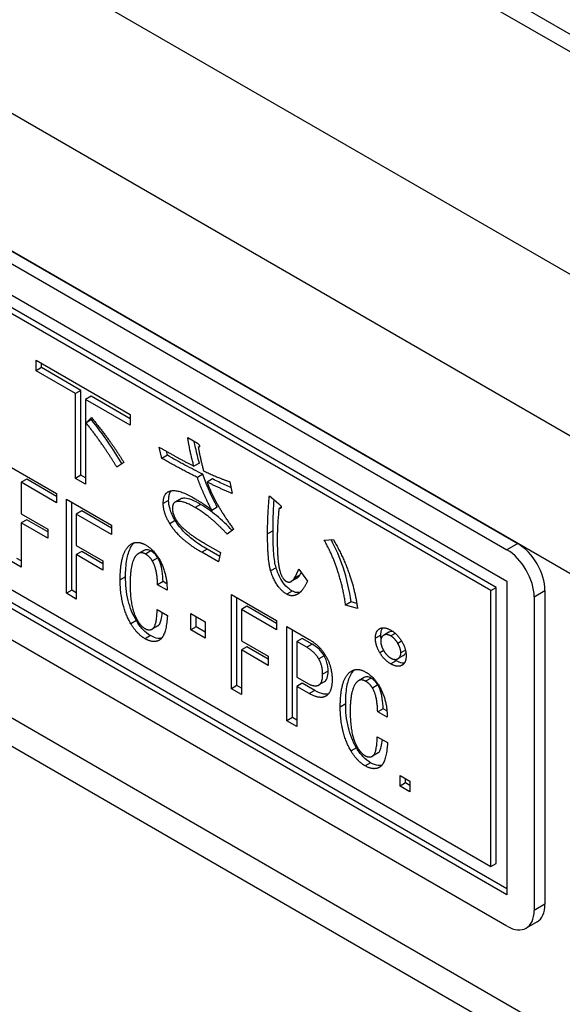
# Model space of a CAD drawing. Units: millimetres. Extents: x 23 to 826, y 21 to 577.
# Drawn here: x 507 to 512, y 151 to 159 of the extents above; entities that cross this region are included whole.
import ezdxf

# ---------------------------------------------------------------- set-up
doc = ezdxf.new("R2010")
doc.units = ezdxf.units.MM
doc.header["$LTSCALE"] = 2
doc.layers.add('Visible Tangent Edges(TDC)', color=179, linetype='Continuous', lineweight=25)
doc.layers.add('表示ｴｯｼﾞ(TDC)', color=7, linetype='Continuous', lineweight=25)

msp = doc.modelspace()

# ---------------------------------------------------------------- linework, layer by layer
at = {"layer": 'Visible Tangent Edges(TDC)'}
for p, q in [((490.7494, 168.137), (518.5151, 152.1065)), ((517.9966, 151.2084), (490.2308, 167.2389)), ((490.2308, 163.1892), (569.3325, 117.5198)), ((508.6478, 155.2304), (508.6007, 155.2032)), ((508.7507, 155.2422), (508.7035, 155.2149)), ((508.9257, 155.1956), (508.8785, 155.1684)), ((508.7049, 155.055), (508.6578, 155.0278)), ((509.5539, 154.9669), (509.5067, 154.9396)), ((511.6797, 154.8554), (511.5855, 154.8009)), ((508.4343, 154.7968), (508.3872, 154.7695)), ((508.4941, 154.7915), (508.447, 154.7643)), ((508.9828, 154.8067), (508.9356, 154.7795)), ((508.554, 154.7319), (508.5068, 154.7046)), ((509.5806, 154.6458), (509.5335, 154.6185)), ((509.786, 154.5816), (509.7388, 154.5544)), ((508.2738, 154.567), (508.2267, 154.5398)), ((509.7211, 154.4432), (509.674, 154.416)), ((511.8212, 154.3927), (511.9154, 154.4471)), ((508.3672, 154.1865), (508.3201, 154.1593)), ((510.4904, 154.0619), (510.4432, 154.0347)), ((510.5629, 154.087), (510.5157, 154.0598)), ((510.6153, 154.0764), (510.5765, 154.0541)), ((508.4905, 154.0567), (508.4434, 154.0295)), ((508.5688, 154.0181), (508.5667, 154.0169)), ((509.8938, 153.9834), (509.8467, 153.9562)), ((510.6707, 154.009), (510.6372, 153.9897)), ((510.5148, 153.9274), (510.4813, 153.908)), ((510.7039, 153.9303), (510.664, 153.9072)), ((509.9985, 153.8811), (509.9514, 153.8539)), ((510.6236, 153.8384), (510.5765, 153.8112)), ((510.0321, 153.7487), (509.985, 153.7214)), ((510.6764, 153.8009), (510.6717, 153.7981)), ((510.3453, 153.6934), (510.2982, 153.6662)), ((510.4051, 153.6882), (510.358, 153.661)), ((509.9161, 153.5812), (509.8689, 153.5539)), ((510.465, 153.6285), (510.4178, 153.6013)), ((510.0148, 153.533), (510.0108, 153.5307)), ((510.1848, 153.4637), (510.1377, 153.4364)), ((510.2782, 153.0832), (510.2311, 153.0559)), ((510.4015, 152.9534), (510.3544, 152.9261)), ((510.4798, 152.9148), (510.4777, 152.9136)), ((511.9154, 151.7255), (511.8212, 151.671))]:
    msp.add_line(p, q, dxfattribs=at)
at = {"layer": '表示ｴｯｼﾞ(TDC)'}
for p, q in [((552.9807, 135.6915), (492.5643, 170.5729)), ((552.9817, 135.5385), (493.2384, 170.0313)), ((521.2641, 151.9183), (493.2384, 168.0989)), ((490.9379, 166.8307), (511.6797, 154.8554)), ((490.8437, 166.7762), (511.5855, 154.8009)), ((490.8437, 166.5041), (511.5855, 154.5288)), ((490.8908, 163.8096), (511.5855, 151.8616)), ((511.5855, 151.8071), (490.8437, 163.7824)), ((511.5855, 151.535), (490.8437, 163.5102)), ((569.4844, 117.1841), (490.3827, 162.8535)), ((511.444, 154.4471), (497.2783, 162.6257)), ((511.4912, 154.4743), (497.3255, 162.6529)), ((497.2783, 160.2306), (511.444, 152.0521)), ((507.4969, 156.3554), (507.4969, 156.4475)), ((507.4969, 156.4475), (508.3151, 155.9752)), ((507.5441, 156.3826), (507.4969, 156.3554)), ((507.5441, 156.3826), (507.5441, 156.4203)), ((507.8863, 156.1851), (507.5441, 156.3826)), ((507.8392, 156.1578), (507.4969, 156.3554)), ((507.8863, 156.1851), (507.8392, 156.1578)), ((507.8392, 155.4209), (507.8392, 156.1578)), ((507.8863, 155.4481), (507.8863, 156.1851)), ((507.9742, 156.1343), (507.9271, 156.1071)), ((508.3151, 155.9375), (507.9742, 156.1343)), ((507.9271, 156.1071), (507.9271, 155.3701)), ((508.3151, 155.8831), (507.9271, 156.1071)), ((507.9307, 155.904), (507.9765, 155.9487)), ((508.3151, 155.9752), (508.3151, 155.8831)), ((507.9779, 155.9312), (507.9307, 155.904)), ((507.9779, 155.9312), (507.9852, 155.9384)), ((508.8137, 155.7752), (508.8975, 155.7268)), ((508.5893, 155.5949), (508.5667, 155.6918)), ((508.9139, 155.6939), (508.9053, 155.6889)), ((508.6365, 155.6221), (508.5893, 155.5949)), ((508.6365, 155.6221), (508.6285, 155.6563)), ((507.2825, 155.5162), (507.6746, 155.2898)), ((508.258, 155.5601), (508.1972, 155.5198)), ((508.9143, 155.5538), (508.8672, 155.5266)), ((507.8863, 155.4481), (507.8392, 155.4209)), ((507.9271, 155.4246), (507.8863, 155.4481)), ((508.9447, 155.4568), (508.8975, 155.4295)), ((507.4153, 155.4144), (507.3682, 155.3871)), ((507.6746, 155.2102), (507.3682, 155.3871)), ((507.3682, 155.3871), (507.3682, 155.115)), ((507.6746, 155.2647), (507.4153, 155.4144)), ((507.9271, 155.3701), (507.8392, 155.4209)), ((509.0285, 155.4167), (508.9814, 155.3895)), ((509.1795, 155.3924), (509.1985, 155.2893)), ((507.6746, 155.2898), (507.6746, 155.2102)), ((509.5222, 155.2699), (509.6019, 155.2029)), ((507.7603, 154.4238), (507.7603, 155.2403)), ((507.7603, 155.2403), (508.1524, 155.014)), ((507.8074, 154.451), (507.8074, 155.2131)), ((508.7492, 155.2413), (508.702, 155.2141)), ((507.3682, 155.115), (507.5998, 154.9812)), ((507.8931, 155.1385), (507.846, 155.1113)), ((508.1524, 154.9344), (507.846, 155.1113)), ((507.846, 155.1113), (507.846, 154.8391)), ((508.1524, 154.9888), (507.8931, 155.1385)), ((509.0702, 155.1707), (509.0231, 155.1435)), ((509.6257, 155.1706), (509.6056, 155.1589)), ((507.4153, 155.0626), (507.3682, 155.0354)), ((507.5998, 154.9017), (507.3682, 155.0354)), ((507.3682, 155.0354), (507.3682, 154.6502)), ((507.5998, 154.9561), (507.4153, 155.0626)), ((508.1524, 155.014), (508.1524, 154.9344)), ((507.5998, 154.9812), (507.5998, 154.9017)), ((509.2135, 154.9792), (509.1564, 154.9368)), ((507.846, 154.8391), (508.0776, 154.7054)), ((508.966, 154.8541), (509.0993, 154.7771)), ((509.9976, 154.8865), (510.0779, 154.8904)), ((507.8931, 154.7868), (507.846, 154.7596)), ((508.0776, 154.6259), (507.846, 154.7596)), ((507.846, 154.7596), (507.846, 154.3744)), ((508.0776, 154.6803), (507.8931, 154.7868)), ((508.433, 154.796), (508.3858, 154.7688)), ((509.0802, 154.696), (508.9356, 154.7795)), ((509.0915, 154.7439), (508.9828, 154.8067)), ((509.0993, 154.7771), (509.0802, 154.696)), ((507.3682, 154.6502), (507.2825, 154.6997)), ((507.3682, 154.7046), (507.3297, 154.7269)), ((508.0776, 154.7054), (508.0776, 154.6259)), ((509.7769, 154.6329), (509.853, 154.5303)), ((508.5988, 154.5259), (508.5517, 154.4987)), ((508.6337, 154.4513), (508.5517, 154.4987)), ((508.6322, 154.5066), (508.5988, 154.5259)), ((509.7599, 154.5539), (509.7128, 154.5267)), ((511.5855, 154.5288), (511.5855, 151.8071)), ((507.8074, 154.451), (507.7603, 154.4238)), ((507.846, 154.3744), (507.7603, 154.4238)), ((507.846, 154.4288), (507.8074, 154.451)), ((509.1935, 153.5963), (509.1935, 154.4128)), ((509.1935, 154.4128), (509.5856, 154.1865)), ((511.444, 154.4471), (511.4912, 154.4743)), ((511.444, 152.0521), (511.444, 154.4471)), ((511.4912, 152.0793), (511.4912, 154.4743)), ((511.9154, 154.4471), (511.9154, 151.7255)), ((509.2407, 153.6236), (509.2407, 154.3856)), ((510.2315, 154.3495), (510.1844, 154.3223)), ((510.2873, 154.2922), (510.1844, 154.3223)), ((510.2812, 154.335), (510.2315, 154.3495)), ((511.8212, 154.3927), (511.8212, 151.671)), ((508.5481, 154.283), (508.6374, 154.2315)), ((508.8391, 154.1067), (508.8391, 154.249)), ((508.8391, 154.249), (508.966, 154.1757)), ((509.3263, 154.311), (509.2792, 154.2838)), ((509.5856, 154.1069), (509.2792, 154.2838)), ((509.2792, 154.2838), (509.2792, 154.0117)), ((509.5856, 154.1613), (509.3263, 154.311)), ((508.8862, 154.1339), (508.8862, 154.2218)), ((508.966, 154.1757), (508.966, 154.0334)), ((509.5856, 154.1865), (509.5856, 154.1069)), ((508.5545, 154.1418), (508.5074, 154.1145)), ((508.8862, 154.1339), (508.8391, 154.1067)), ((508.966, 154.0334), (508.8391, 154.1067)), ((508.966, 154.0878), (508.8862, 154.1339)), ((509.6749, 153.3184), (509.6749, 154.1349)), ((509.6749, 154.1349), (509.8689, 154.0229)), ((509.7221, 153.3456), (509.7221, 154.1077)), ((510.5608, 154.0859), (510.5136, 154.0587)), ((509.2792, 154.0117), (509.5108, 153.8779)), ((509.8082, 154.0329), (509.761, 154.0056)), ((509.8467, 153.9562), (509.761, 154.0056)), ((509.761, 154.0056), (509.761, 153.6958)), ((509.8938, 153.9834), (509.8082, 154.0329)), ((509.3263, 153.9593), (509.2792, 153.9321)), ((509.5108, 153.7984), (509.2792, 153.9321)), ((509.2792, 153.9321), (509.2792, 153.5469)), ((509.5108, 153.8528), (509.3263, 153.9593)), ((509.5108, 153.8779), (509.5108, 153.7984)), ((510.6864, 153.8841), (510.6393, 153.8568)), ((509.761, 153.6958), (509.8467, 153.6463)), ((509.8082, 153.6435), (509.761, 153.6162)), ((509.9161, 153.5812), (509.8082, 153.6435)), ((509.9995, 153.6555), (509.9523, 153.6283)), ((510.344, 153.6927), (510.2968, 153.6655)), ((509.2407, 153.6236), (509.1935, 153.5963)), ((509.2792, 153.5469), (509.1935, 153.5963)), ((509.2792, 153.6013), (509.2407, 153.6236)), ((509.8689, 153.5539), (509.761, 153.6162)), ((509.761, 153.6162), (509.761, 153.2687)), ((510.5098, 153.4226), (510.4627, 153.3954)), ((510.5447, 153.348), (510.4627, 153.3954)), ((510.5432, 153.4033), (510.5098, 153.4226)), ((509.7221, 153.3456), (509.6749, 153.3184)), ((509.761, 153.2687), (509.6749, 153.3184)), ((509.761, 153.3231), (509.7221, 153.3456)), ((510.4591, 153.1797), (510.5484, 153.1282)), ((510.4655, 153.0384), (510.4184, 153.0112)), ((510.6567, 152.8437), (510.7424, 152.7942)), ((510.6567, 152.7516), (510.6567, 152.8437)), ((510.7038, 152.7788), (510.7038, 152.8165)), ((510.7424, 152.7942), (510.7424, 152.7021)), ((510.7038, 152.7788), (510.6567, 152.7516)), ((510.7424, 152.7021), (510.6567, 152.7516)), ((510.7424, 152.7566), (510.7038, 152.7788)), ((511.444, 152.0521), (511.4912, 152.0793)), ((511.8464, 151.5729), (511.7521, 151.5184))]:
    msp.add_line(p, q, dxfattribs=at)
for centre, major_axis, start_param, end_param in [((511.6797, 154.5832), (-0.1667, 0.2887), 3.926991, 5.497787), ((511.5855, 154.5288), (0.1667, -0.2887), 0.785398, 2.356194), ((511.5855, 151.8071), (0.1667, -0.2887), 5.497787, 7.068583), ((511.6797, 151.8616), (0.1667, -0.2887), 0, 0.785398)]:
    msp.add_ellipse(centre, major_axis=major_axis, ratio=0.57735, start_param=start_param, end_param=end_param, dxfattribs=at)
for points, degree in [([(507.9765, 155.9487), (508.1478, 155.7451), (508.258, 155.5601)], 2), ([(508.1972, 155.5198), (508.0866, 155.7051), (507.9307, 155.904)], 2), ([(508.8672, 155.5266), (508.8291, 155.6658), (508.8137, 155.7752)], 2), ([(508.5667, 155.6918), (508.753, 155.5842), (508.8672, 155.5266)], 2), ([(508.8975, 155.7268), (508.932, 155.6986), (508.9053, 155.6889)], 2), ([(508.9053, 155.6889), (508.9207, 155.6004), (508.951, 155.4866)], 2), ([(508.8975, 155.4295), (508.7416, 155.507), (508.5893, 155.5949)], 2), ([(509.0231, 155.1435), (508.932, 155.3217), (508.8975, 155.4295)], 2), ([(508.951, 155.4866), (509.0843, 155.4222), (509.1795, 155.3924)], 2), ([(509.1985, 155.2893), (509.0879, 155.3364), (508.9814, 155.3895)], 2), ([(508.9814, 155.3895), (509.0576, 155.1864), (509.2135, 154.9792)], 2), ([(508.6007, 155.2032), (508.6007, 155.2827), (508.6428, 155.3044)], 2), ([(508.6428, 155.3044), (508.7113, 155.3403), (508.8558, 155.2568)], 2), ([(509.5067, 154.9396), (509.5067, 155.1071), (509.5222, 155.2699)], 2), ([(508.6578, 155.0278), (508.6007, 155.1236), (508.6007, 155.2032)], 2), ([(508.7035, 155.2149), (508.6804, 155.2032), (508.6804, 155.1571)], 2), ([(508.8785, 155.1684), (508.753, 155.2409), (508.7035, 155.2149)], 2), ([(508.7507, 155.2422), (508.7502, 155.2419), (508.7497, 155.2416), (508.7492, 155.2413)], 3), ([(508.8558, 155.2568), (509.0004, 155.1733), (509.0231, 155.1435)], 2), ([(509.6019, 155.2029), (509.6477, 155.1639), (509.6056, 155.1589)], 2), ([(508.6804, 155.1571), (508.6804, 155.1152), (508.7149, 155.0577)], 2), ([(509.1564, 154.9368), (509.0159, 155.0891), (508.8785, 155.1684)], 2), ([(509.6056, 155.1589), (509.5906, 155.0127), (509.5906, 154.887)], 2), ([(508.9356, 154.7795), (508.7375, 154.8938), (508.6578, 155.0278)], 2), ([(508.7149, 155.0577), (508.7684, 154.9682), (508.966, 154.8541)], 2), ([(509.5335, 154.6185), (509.5067, 154.7052), (509.5067, 154.9396)], 2), ([(508.2267, 154.5398), (508.2267, 154.7994), (508.3278, 154.8541)], 2), ([(508.3278, 154.8541), (508.3799, 154.8826), (508.447, 154.8439)], 2), ([(508.447, 154.8439), (508.5182, 154.8028), (508.559, 154.7332)], 2), ([(509.5906, 154.887), (509.5906, 154.7154), (509.6096, 154.6332)], 2), ([(510.1844, 154.3223), (510.1386, 154.6418), (509.9976, 154.8865)], 2), ([(510.0779, 154.8904), (510.2492, 154.5947), (510.2873, 154.2922)], 2), ([(508.3872, 154.7695), (508.3128, 154.7287), (508.3128, 154.4984)], 2), ([(508.447, 154.7643), (508.4135, 154.7837), (508.3872, 154.7695)], 2), ([(508.4343, 154.7968), (508.4339, 154.7965), (508.4334, 154.7963), (508.433, 154.796)], 3), ([(508.5068, 154.7046), (508.4846, 154.7426), (508.447, 154.7643)], 2), ([(508.5517, 154.4987), (508.5481, 154.6348), (508.5068, 154.7046)], 2), ([(508.559, 154.7332), (508.6374, 154.6), (508.6337, 154.4513)], 2), ([(509.674, 154.416), (509.5793, 154.4707), (509.5335, 154.6185)], 2), ([(509.6096, 154.6332), (509.6287, 154.551), (509.6668, 154.529)], 2), ([(509.7388, 154.5544), (509.7579, 154.5853), (509.7769, 154.6329)], 2), ([(509.7599, 154.5539), (509.7701, 154.5598), (509.7787, 154.5698), (509.786, 154.5816)], 3), ([(509.786, 154.5816), (509.7903, 154.5887), (509.7945, 154.5962), (509.7985, 154.6038)], 3), ([(508.3201, 154.1593), (508.2267, 154.3178), (508.2267, 154.5398)], 2), ([(508.3128, 154.4984), (508.3128, 154.2974), (508.3763, 154.1896)], 2), ([(509.6668, 154.529), (509.7085, 154.505), (509.7388, 154.5544)], 2), ([(509.853, 154.5303), (509.8191, 154.4537), (509.781, 154.4254)], 2), ([(509.781, 154.4254), (509.7275, 154.3851), (509.674, 154.416)], 2), ([(508.5068, 154.1142), (508.544, 154.1347), (508.5481, 154.283)], 2), ([(508.4434, 154.0295), (508.3722, 154.0705), (508.3201, 154.1593)], 2), ([(508.3763, 154.1896), (508.4062, 154.1388), (508.4434, 154.1174)], 2), ([(508.6374, 154.2315), (508.626, 154.0496), (508.5667, 154.0169)], 2), ([(508.4434, 154.1174), (508.4769, 154.098), (508.5068, 154.1142)], 2), ([(510.4432, 154.0347), (510.4432, 154.0975), (510.4813, 154.1174)], 2), ([(510.4813, 154.1174), (510.5194, 154.1373), (510.5765, 154.1043)], 2), ([(510.4925, 154.0323), (510.491, 154.0424), (510.4904, 154.0523), (510.4904, 154.0619)], 3), ([(510.5765, 154.0541), (510.542, 154.0739), (510.5157, 154.0598)], 2), ([(510.5629, 154.087), (510.5622, 154.0867), (510.5615, 154.0863), (510.5608, 154.0859)], 3), ([(510.5765, 154.1043), (510.6336, 154.0713), (510.6717, 154.0075)], 2), ([(508.5667, 154.0169), (508.5141, 153.9886), (508.4434, 154.0295)], 2), ([(509.8689, 154.0229), (509.9587, 153.9711), (510.0108, 153.8824)], 2), ([(510.4813, 153.908), (510.4432, 153.9719), (510.4432, 154.0347)], 2), ([(510.5157, 154.0598), (510.489, 154.0459), (510.489, 154.0083)], 2), ([(510.489, 154.0083), (510.489, 153.9706), (510.5157, 153.9258)], 2), ([(510.6372, 153.9897), (510.6109, 154.0342), (510.5765, 154.0541)], 2), ([(510.664, 153.9072), (510.664, 153.9449), (510.6372, 153.9897)], 2), ([(510.6717, 154.0075), (510.7097, 153.9436), (510.7097, 153.8808)], 2), ([(509.9514, 153.8539), (509.9138, 153.9174), (509.8467, 153.9562)], 2), ([(510.5765, 153.8112), (510.5194, 153.8442), (510.4813, 153.908)], 2), ([(510.5157, 153.9258), (510.542, 153.8813), (510.5765, 153.8614)], 2), ([(510.6372, 153.8557), (510.664, 153.8696), (510.664, 153.9072)], 2), ([(509.985, 153.7214), (509.985, 153.7968), (509.9514, 153.8539)], 2), ([(510.0108, 153.8824), (510.067, 153.7871), (510.067, 153.6741)], 2), ([(510.5765, 153.8614), (510.6109, 153.8416), (510.6372, 153.8557)], 2), ([(510.6717, 153.7981), (510.6336, 153.7782), (510.5765, 153.8112)], 2), ([(510.6236, 153.8384), (510.6172, 153.8421), (510.6109, 153.8462), (510.6046, 153.8506)], 3), ([(510.7097, 153.8808), (510.7097, 153.818), (510.6717, 153.7981)], 2), ([(509.9514, 153.6277), (509.985, 153.6461), (509.985, 153.7214)], 2), ([(510.1377, 153.4364), (510.1377, 153.6961), (510.2388, 153.7507)], 2), ([(510.2388, 153.7507), (510.2909, 153.7793), (510.358, 153.7405)], 2), ([(510.358, 153.7405), (510.4292, 153.6995), (510.47, 153.6298)], 2), ([(509.8467, 153.6463), (509.9138, 153.6076), (509.9514, 153.6277)], 2), ([(510.067, 153.6741), (510.067, 153.561), (510.0108, 153.5307)], 2), ([(510.2982, 153.6662), (510.2238, 153.6254), (510.2238, 153.3951)], 2), ([(510.358, 153.661), (510.3245, 153.6803), (510.2982, 153.6662)], 2), ([(510.3453, 153.6934), (510.3449, 153.6932), (510.3444, 153.6929), (510.344, 153.6927)], 3), ([(510.4178, 153.6013), (510.3956, 153.6393), (510.358, 153.661)], 2), ([(510.0108, 153.5307), (509.9587, 153.5021), (509.8689, 153.5539)], 2), ([(510.4627, 153.3954), (510.4591, 153.5314), (510.4178, 153.6013)], 2), ([(510.47, 153.6298), (510.5484, 153.4966), (510.5447, 153.348)], 2), ([(510.2311, 153.0559), (510.1377, 153.2145), (510.1377, 153.4364)], 2), ([(510.2238, 153.3951), (510.2238, 153.1941), (510.2873, 153.0863)], 2), ([(510.4178, 153.0109), (510.455, 153.0313), (510.4591, 153.1797)], 2), ([(510.5484, 153.1282), (510.537, 152.9463), (510.4777, 152.9136)], 2), ([(510.3544, 152.9261), (510.2832, 152.9672), (510.2311, 153.0559)], 2), ([(510.2873, 153.0863), (510.3172, 153.0355), (510.3544, 153.0141)], 2), ([(510.3544, 153.0141), (510.3879, 152.9947), (510.4178, 153.0109)], 2), ([(510.4777, 152.9136), (510.4251, 152.8853), (510.3544, 152.9261)], 2)]:
    msp.add_open_spline(points, degree=degree, dxfattribs=at)
for points, knots in [([(508.2426, 155.5499), (508.2047, 155.6133), (508.1643, 155.6754), (508.076, 155.8026), (508.0275, 155.8679), (507.9779, 155.9312)], [-0.0701337, -0.0701337, -0.0701337, -0.0701337, -0.03688425, -0.03688425, 0, 0, 0, 0]), ([(508.9143, 155.5538), (508.9023, 155.5979), (508.8913, 155.6421), (508.8778, 155.7046), (508.874, 155.7235), (508.8706, 155.7424)], [-0.04153259, -0.04153259, -0.04153259, -0.04153259, -0.0197037, -0.0197037, -0.01018817, -0.01018817, -0.01018817, -0.01018817]), ([(508.9447, 155.4568), (508.8931, 155.4824), (508.8414, 155.5091), (508.7386, 155.5642), (508.6875, 155.5927), (508.6365, 155.6221)], [-0.06544173, -0.06544173, -0.06544173, -0.06544173, -0.0325086, -0.0325086, 0, 0, 0, 0]), ([(509.0702, 155.1707), (509.0436, 155.2228), (509.0166, 155.2782), (508.9755, 155.3718), (508.9578, 155.4158), (508.9447, 155.4568)], [-0.04668963, -0.04668963, -0.04668963, -0.04668963, -0.02019249, -0.02019249, 0, 0, 0, 0]), ([(509.1889, 155.3412), (509.1713, 155.349), (509.1537, 155.357), (509.1003, 155.3816), (509.0644, 155.3988), (509.0285, 155.4167)], [-0.03417008, -0.03417008, -0.03417008, -0.03417008, -0.02289298, -0.02289298, 0, 0, 0, 0]), ([(508.6478, 155.2304), (508.6478, 155.2443), (508.6488, 155.2577), (508.6531, 155.2814), (508.6563, 155.2918), (508.663, 155.3054), (508.6655, 155.3095), (508.6683, 155.3132)], [-0.02564276, -0.02564276, -0.02564276, -0.02564276, -0.01796952, -0.01796952, -0.01093643, -0.01093643, -0.00744952, -0.00744952, -0.00744952, -0.00744952]), ([(508.7049, 155.055), (508.6951, 155.0716), (508.686, 155.0886), (508.6708, 155.122), (508.6645, 155.1382), (508.6517, 155.1812), (508.6478, 155.2064), (508.6478, 155.2304)], [-0.02987286, -0.02987286, -0.02987286, -0.02987286, -0.02121399, -0.02121399, -0.01319465, -0.01319465, 0, 0, 0, 0]), ([(508.9257, 155.1956), (508.9, 155.2104), (508.8731, 155.2242), (508.8276, 155.2418), (508.8069, 155.2477), (508.7745, 155.2496), (508.7616, 155.2479), (508.7507, 155.2422)], [-0.0390016, -0.0390016, -0.0390016, -0.0390016, -0.02260838, -0.02260838, -0.00956484, -0.00956484, 0, 0, 0, 0]), ([(509.1992, 154.9686), (509.1555, 155.0157), (509.1103, 155.0593), (509.0183, 155.1359), (508.9722, 155.1687), (508.9257, 155.1956)], [-0.05997599, -0.05997599, -0.05997599, -0.05997599, -0.02964954, -0.02964954, 0, 0, 0, 0]), ([(509.5539, 154.9669), (509.5539, 155.0231), (509.5552, 155.0785), (509.5593, 155.1674), (509.5614, 155.2012), (509.564, 155.2348)], [-0.06243058, -0.06243058, -0.06243058, -0.06243058, -0.03144948, -0.03144948, -0.01207056, -0.01207056, -0.01207056, -0.01207056]), ([(508.9828, 154.8067), (508.9425, 154.83), (508.9006, 154.8569), (508.8289, 154.912), (508.7963, 154.9405), (508.7441, 154.9976), (508.7228, 155.0249), (508.7049, 155.055)], [-0.06209039, -0.06209039, -0.06209039, -0.06209039, -0.0363986, -0.0363986, -0.01576801, -0.01576801, 0, 0, 0, 0]), ([(509.5806, 154.6458), (509.5709, 154.6773), (509.5646, 154.7208), (509.5552, 154.8334), (509.5539, 154.906), (509.5539, 154.9669)], [-0.05893124, -0.05893124, -0.05893124, -0.05893124, -0.03354004, -0.03354004, 0, 0, 0, 0]), ([(508.2738, 154.567), (508.2738, 154.6186), (508.2768, 154.67), (508.2916, 154.7546), (508.302, 154.7909), (508.3268, 154.837), (508.3372, 154.8513), (508.3496, 154.8629)], [-0.07350546, -0.07350546, -0.07350546, -0.07350546, -0.04502439, -0.04502439, -0.02128915, -0.02128915, -0.00817297, -0.00817297, -0.00817297, -0.00817297]), ([(510.2315, 154.3495), (510.2176, 154.447), (510.1956, 154.5487), (510.1351, 154.7316), (510.101, 154.8118), (510.0584, 154.8895)], [-0.09436977, -0.09436977, -0.09436977, -0.09436977, -0.04425042, -0.04425042, -0.004182, -0.004182, -0.004182, -0.004182]), ([(508.4941, 154.7915), (508.4886, 154.7947), (508.4832, 154.7972), (508.4725, 154.8009), (508.4674, 154.8021), (508.4519, 154.8034), (508.4425, 154.8012), (508.4343, 154.7968)], [-0.01422257, -0.01422257, -0.01422257, -0.01422257, -0.01072962, -0.01072962, -0.00729072, -0.00729072, 0, 0, 0, 0]), ([(508.554, 154.7319), (508.5503, 154.7381), (508.5463, 154.7441), (508.5375, 154.7556), (508.5328, 154.7609), (508.5171, 154.7765), (508.5056, 154.7849), (508.4941, 154.7915)], [-0.01389511, -0.01389511, -0.01389511, -0.01389511, -0.01061697, -0.01061697, -0.00730064, -0.00730064, 0, 0, 0, 0]), ([(508.5988, 154.5259), (508.5981, 154.5544), (508.596, 154.5854), (508.5877, 154.6389), (508.5823, 154.6641), (508.5687, 154.703), (508.5622, 154.7179), (508.554, 154.7319)], [-0.03474304, -0.03474304, -0.03474304, -0.03474304, -0.01918076, -0.01918076, -0.00729539, -0.00729539, 0, 0, 0, 0]), ([(509.7211, 154.4432), (509.7023, 154.4541), (509.684, 154.4682), (509.65, 154.5041), (509.6355, 154.5242), (509.6046, 154.578), (509.591, 154.6124), (509.5806, 154.6458)], [-0.03984674, -0.03984674, -0.03984674, -0.03984674, -0.02789444, -0.02789444, -0.01645486, -0.01645486, 0, 0, 0, 0]), ([(508.3672, 154.1865), (508.3513, 154.2134), (508.3378, 154.2412), (508.3142, 154.3001), (508.3046, 154.3307), (508.2797, 154.4321), (508.2738, 154.5027), (508.2738, 154.567)], [-0.06449807, -0.06449807, -0.06449807, -0.06449807, -0.05043751, -0.05043751, -0.0354163, -0.0354163, 0, 0, 0, 0]), ([(509.7902, 154.433), (509.78, 154.4301), (509.769, 154.429), (509.7457, 154.4319), (509.7336, 154.436), (509.7211, 154.4432)], [-0.01596353, -0.01596353, -0.01596353, -0.01596353, -0.00793536, -0.00793536, 0, 0, 0, 0]), ([(508.554, 154.1415), (508.5609, 154.1453), (508.5663, 154.152), (508.5759, 154.1695), (508.5799, 154.1817), (508.5874, 154.2123), (508.5904, 154.2342), (508.5924, 154.2575)], [-0.03976732, -0.03976732, -0.03976732, -0.03976732, -0.03274022, -0.03274022, -0.02369792, -0.02369792, -0.01001934, -0.01001934, -0.01001934, -0.01001934]), ([(508.4905, 154.0567), (508.4676, 154.0699), (508.4453, 154.0873), (508.4027, 154.1322), (508.3838, 154.1582), (508.3672, 154.1865)], [-0.0293517, -0.0293517, -0.0293517, -0.0293517, -0.01475277, -0.01475277, 0, 0, 0, 0]), ([(510.4904, 154.0619), (510.4904, 154.0724), (510.4911, 154.0824), (510.4946, 154.1005), (510.4972, 154.1085), (510.5022, 154.1188), (510.5039, 154.1218), (510.5058, 154.1246)], [-0.02162817, -0.02162817, -0.02162817, -0.02162817, -0.01584789, -0.01584789, -0.01035011, -0.01035011, -0.00786823, -0.00786823, -0.00786823, -0.00786823]), ([(510.5955, 154.0921), (510.5941, 154.0923), (510.5926, 154.0925), (510.5806, 154.0937), (510.5712, 154.0915), (510.5629, 154.087)], [-0.008322592, -0.008322592, -0.008322592, -0.008322592, -0.007341546, -0.007341546, 0, 0, 0, 0]), ([(508.5873, 154.0345), (508.5777, 154.0325), (508.5675, 154.032), (508.5355, 154.0353), (508.5134, 154.0435), (508.4905, 154.0567)], [-0.0220162, -0.0220162, -0.0220162, -0.0220162, -0.0145551, -0.0145551, 0, 0, 0, 0]), ([(509.9985, 153.8811), (509.9923, 153.8917), (509.9854, 153.9018), (509.9702, 153.9211), (509.9621, 153.9301), (509.9345, 153.9571), (509.914, 153.9717), (509.8938, 153.9834)], [-0.02411157, -0.02411157, -0.02411157, -0.02411157, -0.01855614, -0.01855614, -0.01283854, -0.01283854, 0, 0, 0, 0]), ([(510.6864, 153.8841), (510.6902, 153.8862), (510.6938, 153.8889), (510.7003, 153.8957), (510.7032, 153.9), (510.7063, 153.9067), (510.707, 153.9085), (510.7076, 153.9104)], [-0.013428356, -0.013428356, -0.013428356, -0.013428356, -0.010011674, -0.010011674, -0.006259863, -0.006259863, -0.004931516, -0.004931516, -0.004931516, -0.004931516]), ([(510.0321, 153.7487), (510.0321, 153.7628), (510.0312, 153.7777), (510.027, 153.8063), (510.024, 153.82), (510.0144, 153.85), (510.0075, 153.8658), (509.9985, 153.8811)], [-0.02261798, -0.02261798, -0.02261798, -0.02261798, -0.01480197, -0.01480197, -0.00797006, -0.00797006, 0, 0, 0, 0]), ([(510.6942, 153.8182), (510.6884, 153.8176), (510.6824, 153.8178), (510.6592, 153.821), (510.6415, 153.8281), (510.6236, 153.8384)], [-0.01576116, -0.01576116, -0.01576116, -0.01576116, -0.0114117, -0.0114117, 0, 0, 0, 0]), ([(509.9985, 153.655), (510.0042, 153.6581), (510.0091, 153.6623), (510.0176, 153.6733), (510.021, 153.68), (510.0299, 153.7049), (510.0321, 153.7265), (510.0321, 153.7487)], [-0.02248214, -0.02248214, -0.02248214, -0.02248214, -0.01746513, -0.01746513, -0.01219478, -0.01219478, 0, 0, 0, 0]), ([(510.1848, 153.4637), (510.1848, 153.5153), (510.1878, 153.5666), (510.2026, 153.6513), (510.213, 153.6875), (510.2378, 153.7337), (510.2482, 153.748), (510.2606, 153.7596)], [-0.07350546, -0.07350546, -0.07350546, -0.07350546, -0.04502439, -0.04502439, -0.02128915, -0.02128915, -0.00817297, -0.00817297, -0.00817297, -0.00817297]), ([(510.4051, 153.6882), (510.3996, 153.6914), (510.3942, 153.6939), (510.3835, 153.6976), (510.3784, 153.6988), (510.3629, 153.7001), (510.3535, 153.6979), (510.3453, 153.6934)], [-0.01422257, -0.01422257, -0.01422257, -0.01422257, -0.01072962, -0.01072962, -0.00729072, -0.00729072, 0, 0, 0, 0]), ([(510.465, 153.6285), (510.4613, 153.6348), (510.4573, 153.6408), (510.4485, 153.6522), (510.4438, 153.6575), (510.4281, 153.6732), (510.4166, 153.6816), (510.4051, 153.6882)], [-0.01389511, -0.01389511, -0.01389511, -0.01389511, -0.01061697, -0.01061697, -0.00730064, -0.00730064, 0, 0, 0, 0]), ([(510.034, 153.5494), (510.0325, 153.5491), (510.031, 153.5488), (510.0191, 153.5472), (510.008, 153.5475), (509.9707, 153.5536), (509.9433, 153.5654), (509.9161, 153.5812)], [-0.02629212, -0.02629212, -0.02629212, -0.02629212, -0.0251633, -0.0251633, -0.01733799, -0.01733799, 0, 0, 0, 0]), ([(510.5098, 153.4226), (510.5091, 153.4511), (510.507, 153.4821), (510.4987, 153.5356), (510.4933, 153.5608), (510.4797, 153.5997), (510.4732, 153.6146), (510.465, 153.6285)], [-0.03474304, -0.03474304, -0.03474304, -0.03474304, -0.01918076, -0.01918076, -0.00729539, -0.00729539, 0, 0, 0, 0]), ([(510.2782, 153.0832), (510.2623, 153.1101), (510.2488, 153.1379), (510.2252, 153.1968), (510.2156, 153.2274), (510.1907, 153.3288), (510.1848, 153.3994), (510.1848, 153.4637)], [-0.06449807, -0.06449807, -0.06449807, -0.06449807, -0.05043751, -0.05043751, -0.0354163, -0.0354163, 0, 0, 0, 0]), ([(510.465, 153.0381), (510.4719, 153.0419), (510.4773, 153.0487), (510.4869, 153.0662), (510.4909, 153.0783), (510.4984, 153.109), (510.5014, 153.1308), (510.5034, 153.1541)], [-0.03976732, -0.03976732, -0.03976732, -0.03976732, -0.03274022, -0.03274022, -0.02369792, -0.02369792, -0.01001934, -0.01001934, -0.01001934, -0.01001934]), ([(510.4015, 152.9534), (510.3786, 152.9666), (510.3563, 152.984), (510.3137, 153.0289), (510.2948, 153.0549), (510.2782, 153.0832)], [-0.0293517, -0.0293517, -0.0293517, -0.0293517, -0.01475277, -0.01475277, 0, 0, 0, 0]), ([(510.4983, 152.9312), (510.4887, 152.9292), (510.4785, 152.9287), (510.4465, 152.932), (510.4244, 152.9401), (510.4015, 152.9534)], [-0.0220162, -0.0220162, -0.0220162, -0.0220162, -0.0145551, -0.0145551, 0, 0, 0, 0])]:
    msp.add_open_spline(points, degree=3, knots=knots, dxfattribs=at)

doc.saveas('drawing.dxf')
